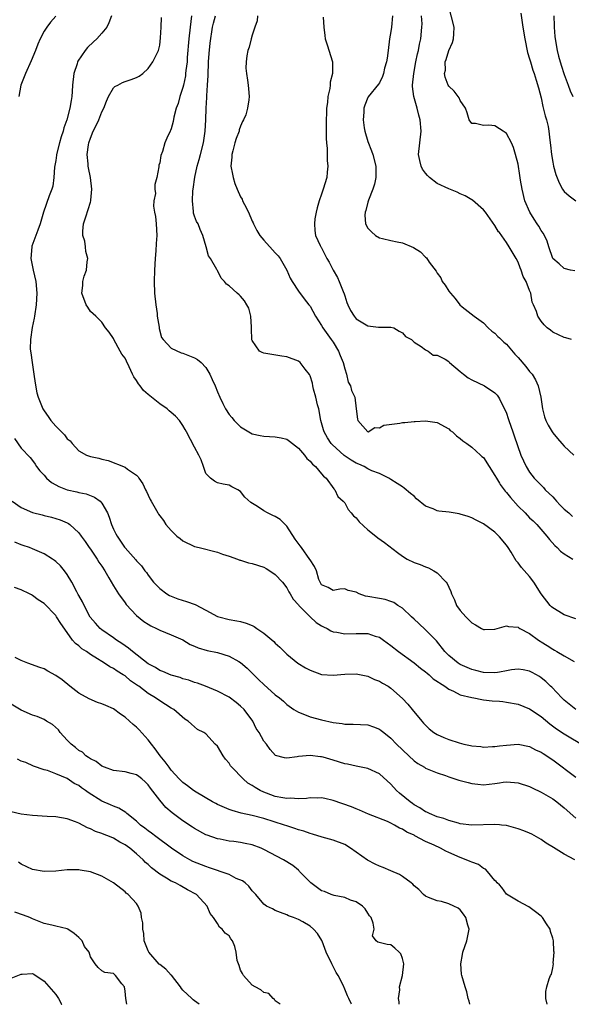
# Model space of a CAD drawing. Units: inches. Extents: x 2586000 to 2587167, y 1554000 to 1554903.
# Drawn here: x 2586513 to 2586608, y 1554000 to 1554170 of the extents above; entities that cross this region are included whole.
import ezdxf

# ---------------------------------------------------------------- set-up
doc = ezdxf.new("R2010")
doc.units = ezdxf.units.IN
doc.header["$MEASUREMENT"] = 0
doc.layers.add('LD25861554_2ft', color=104, linetype='Continuous')

msp = doc.modelspace()

# ---------------------------------------------------------------- linework, layer by layer
at = {"layer": 'LD25861554_2ft'}
for points, elevation in [([(2586608.84, 1554126.84), (2586608.06, 1554127), (2586607, 1554127.28), (2586606.09, 1554128.09), (2586604.99, 1554128.99), (2586604.32, 1554131), (2586604.01, 1554132.01), (2586603.56, 1554133), (2586603.36, 1554133.36), (2586603, 1554133.83), (2586602.58, 1554134.58), (2586602.32, 1554135), (2586601.79, 1554135.79), (2586601.02, 1554137), (2586600.15, 1554139), (2586599.69, 1554141), (2586599.42, 1554142.58), (2586599.33, 1554143.33), (2586599, 1554145.3), (2586598.57, 1554147), (2586598.22, 1554148.22), (2586597.89, 1554149), (2586597, 1554150.61), (2586596.79, 1554150.79), (2586596.44, 1554151), (2586595.76, 1554151.45), (2586595, 1554151.95), (2586593.93, 1554152.07), (2586593, 1554152.03), (2586591.64, 1554152.36), (2586591, 1554152.33), (2586590.54, 1554153), (2586590.21, 1554154.21), (2586589.88, 1554155), (2586589, 1554156.33), (2586588.82, 1554156.82), (2586588.66, 1554157), (2586587.93, 1554157.93), (2586587, 1554158.8), (2586586.89, 1554159), (2586586.37, 1554160.37), (2586586.28, 1554161), (2586586.42, 1554161.58), (2586586.4, 1554163), (2586586.58, 1554163.42), (2586587, 1554165), (2586587.64, 1554166.36), (2586587.82, 1554167), (2586587.87, 1554167.86), (2586587.96, 1554169), (2586587, 1554172.61)], 8546), ([(2586519, 1554170.9), (2586518.11, 1554169.89), (2586517.45, 1554169), (2586517, 1554168.33), (2586516.29, 1554167), (2586515.93, 1554166.07), (2586515.48, 1554165), (2586514.78, 1554163.22), (2586513.75, 1554161), (2586513.56, 1554160.44), (2586512.96, 1554159), (2586512.64, 1554157)], 8528), ([(2586528.67, 1554171), (2586528.22, 1554169.78), (2586527.83, 1554169), (2586527, 1554167.95), (2586526.13, 1554167), (2586525.55, 1554166.45), (2586524.5, 1554165.5), (2586524.11, 1554165), (2586522.85, 1554163.15), (2586522.79, 1554163), (2586522.7, 1554162.7), (2586522.11, 1554161), (2586521.9, 1554159), (2586521.86, 1554157.86), (2586521.81, 1554157), (2586521.65, 1554156.35), (2586521.47, 1554155), (2586520.91, 1554153), (2586520.4, 1554151.6), (2586520.27, 1554151), (2586519.95, 1554150.05), (2586519.66, 1554149), (2586519.15, 1554147), (2586519.14, 1554146.86), (2586519, 1554145.96), (2586518.79, 1554144.79), (2586518.67, 1554143), (2586518.48, 1554141.52), (2586518.31, 1554141), (2586517.87, 1554139.87), (2586516.87, 1554137), (2586516.3, 1554135), (2586515.89, 1554133.89), (2586515.58, 1554133), (2586514.89, 1554131.11), (2586514.87, 1554131), (2586514.71, 1554129), (2586515.08, 1554127), (2586515.59, 1554125), (2586515.76, 1554123), (2586515.61, 1554121), (2586515.33, 1554119), (2586515.29, 1554118.71), (2586514.95, 1554117.05), (2586514.62, 1554115), (2586514.6, 1554113.4), (2586514.63, 1554113), (2586514.7, 1554112.7), (2586514.9, 1554111), (2586515.21, 1554109), (2586515.42, 1554107.42), (2586515.75, 1554105.75), (2586515.95, 1554105), (2586516.78, 1554103), (2586517, 1554102.66), (2586517.7, 1554101.7), (2586518.15, 1554101), (2586519, 1554099.99), (2586520.03, 1554099), (2586520.51, 1554098.51), (2586521, 1554097.79), (2586521.48, 1554097.48), (2586521.87, 1554097), (2586523, 1554095.74), (2586524.35, 1554095), (2586524.82, 1554094.82), (2586525, 1554094.76), (2586526.46, 1554094.46), (2586527, 1554094.29), (2586528.06, 1554094.06), (2586531, 1554092.89), (2586531.44, 1554092.56), (2586533, 1554091.5), (2586533.24, 1554091.24), (2586533.39, 1554091), (2586534.05, 1554090.05), (2586534.55, 1554089), (2586534.71, 1554088.71), (2586535, 1554088.06), (2586535.34, 1554087.34), (2586535.52, 1554087), (2586536.65, 1554085), (2586536.8, 1554084.8), (2586537, 1554084.5), (2586537.66, 1554083.66), (2586538.06, 1554083), (2586539, 1554081.98), (2586539.98, 1554081), (2586540.55, 1554080.55), (2586541, 1554080.18), (2586543, 1554079.18), (2586543.8, 1554079), (2586547, 1554078.19), (2586547.84, 1554077.84), (2586549, 1554077.51), (2586550.45, 1554077), (2586550.84, 1554076.84), (2586551, 1554076.82), (2586552.37, 1554076.37), (2586553, 1554076.26), (2586555, 1554075.62), (2586555.4, 1554075.4), (2586556.07, 1554075), (2586557, 1554074.37), (2586558.22, 1554073), (2586559, 1554072.04), (2586559.36, 1554071.36), (2586559.59, 1554071), (2586560.09, 1554070.09), (2586561, 1554069.12), (2586561.08, 1554069), (2586563, 1554067.05), (2586564.06, 1554066.06), (2586565, 1554065.48), (2586565.31, 1554065.31), (2586565.96, 1554065), (2586566.6, 1554064.6), (2586567, 1554064.44), (2586567.65, 1554064.35), (2586569, 1554064.07), (2586571, 1554064.14), (2586571.89, 1554064.11), (2586573, 1554064.14), (2586574.3, 1554063.7), (2586575, 1554063.48), (2586575.72, 1554063), (2586577, 1554062.09), (2586578.34, 1554061), (2586581, 1554059.08), (2586582.14, 1554058.14), (2586583, 1554057.5), (2586583.25, 1554057.25), (2586583.61, 1554057), (2586584.32, 1554056.32), (2586586.34, 1554055), (2586587, 1554054.51), (2586587.83, 1554054.17), (2586589, 1554053.54), (2586591, 1554053.05), (2586591.35, 1554053), (2586592.71, 1554052.71), (2586593, 1554052.69), (2586594.51, 1554052.51), (2586595.76, 1554052.41), (2586596.36, 1554052.36), (2586597, 1554052.29), (2586599, 1554051.92), (2586601, 1554051.1), (2586603, 1554049.77), (2586604.52, 1554048.52), (2586605.67, 1554047.67), (2586607, 1554046.79), (2586607.55, 1554046.45), (2586609.96, 1554045)], 8530), ([(2586609, 1554051.02), (2586607, 1554052.58), (2586606.55, 1554053), (2586604.83, 1554054.83), (2586604.63, 1554055), (2586603.81, 1554055.81), (2586603, 1554056.47), (2586602.69, 1554056.69), (2586601.42, 1554057.42), (2586601, 1554057.64), (2586599.88, 1554057.88), (2586599, 1554057.97), (2586597.84, 1554057.84), (2586597, 1554057.66), (2586595.76, 1554057.47), (2586595.42, 1554057.42), (2586595, 1554057.34), (2586593, 1554057.4), (2586591.72, 1554057.72), (2586591, 1554057.91), (2586589, 1554058.76), (2586588.61, 1554059), (2586587, 1554060.31), (2586586.32, 1554061), (2586584.86, 1554062.86), (2586583, 1554064.78), (2586581.84, 1554065.84), (2586581, 1554066.64), (2586580.58, 1554067), (2586579, 1554068.53), (2586578.22, 1554069), (2586577.48, 1554069.48), (2586577, 1554069.67), (2586576.01, 1554070.01), (2586575, 1554070.17), (2586573, 1554070.55), (2586572.6, 1554070.6), (2586571.52, 1554071), (2586571, 1554071.27), (2586569.59, 1554071.59), (2586569, 1554071.87), (2586568.18, 1554071.82), (2586567, 1554071.6), (2586566.12, 1554072.12), (2586565, 1554072.54), (2586564.73, 1554073), (2586564.54, 1554073.46), (2586564.1, 1554075), (2586563.75, 1554075.75), (2586563, 1554076.86), (2586562.96, 1554076.96), (2586561.51, 1554079), (2586561.28, 1554079.28), (2586560.45, 1554080.45), (2586559, 1554082.7), (2586557.84, 1554083.84), (2586557, 1554084.39), (2586556.57, 1554084.57), (2586555.65, 1554085), (2586555, 1554085.34), (2586553.9, 1554086.1), (2586552.77, 1554086.77), (2586551.74, 1554087.74), (2586551, 1554088.7), (2586550.53, 1554089), (2586549.5, 1554089.5), (2586549, 1554089.81), (2586547.98, 1554089.98), (2586547, 1554090.22), (2586546.5, 1554090.5), (2586545.76, 1554091), (2586545, 1554091.82), (2586544.55, 1554093), (2586544.15, 1554094.15), (2586543.75, 1554095), (2586543, 1554096.37), (2586541.65, 1554099), (2586541.4, 1554099.4), (2586541, 1554100.14), (2586540.42, 1554101), (2586539.73, 1554101.73), (2586539, 1554102.39), (2586538.66, 1554102.66), (2586538.28, 1554103), (2586537, 1554103.85), (2586535, 1554105.47), (2586534.17, 1554106.17), (2586533.62, 1554107), (2586533.33, 1554107.33), (2586533, 1554107.91), (2586532.51, 1554108.51), (2586532.31, 1554109), (2586531.74, 1554110.26), (2586531.23, 1554111.23), (2586531, 1554111.74), (2586530.45, 1554112.45), (2586530.17, 1554113), (2586529.07, 1554115), (2586529, 1554115.18), (2586528.26, 1554116.26), (2586527.64, 1554117), (2586527, 1554117.98), (2586525.93, 1554119), (2586525, 1554119.81), (2586524.57, 1554120.57), (2586524.29, 1554121), (2586523.54, 1554123), (2586523.68, 1554124.32), (2586523.7, 1554125), (2586523.95, 1554125.95), (2586524.33, 1554127), (2586524.44, 1554128.44), (2586524.57, 1554129), (2586524.19, 1554130.19), (2586524.17, 1554131), (2586524.02, 1554131.98), (2586523.71, 1554133), (2586523.72, 1554133.72), (2586523.81, 1554135), (2586524.2, 1554136.2), (2586525, 1554138.76), (2586525.1, 1554139), (2586525.1, 1554139.1), (2586525.28, 1554141), (2586525, 1554143), (2586524.67, 1554144.67), (2586524.63, 1554145), (2586524.62, 1554145.38), (2586524.47, 1554147), (2586524.67, 1554148.67), (2586524.73, 1554149), (2586525, 1554149.83), (2586525.46, 1554151), (2586525.98, 1554152.02), (2586526.44, 1554153), (2586527, 1554154.37), (2586527.32, 1554155), (2586527.77, 1554156.23), (2586528.12, 1554157), (2586529, 1554158.51), (2586529.24, 1554158.76), (2586529.73, 1554159), (2586530.55, 1554159.45), (2586531, 1554159.6), (2586532.04, 1554159.96), (2586533, 1554160.33), (2586533.44, 1554160.56), (2586534.08, 1554161), (2586535, 1554161.85), (2586535.83, 1554163), (2586536.8, 1554165), (2586537, 1554165.9), (2586537.16, 1554167.16), (2586537.25, 1554169), (2586537.29, 1554170.71)], 8532), ([(2586542.51, 1554171), (2586542.27, 1554169), (2586542.05, 1554167), (2586541.76, 1554163.76), (2586541.72, 1554163), (2586541.51, 1554161.51), (2586541.48, 1554161), (2586541.43, 1554160.57), (2586541.1, 1554159), (2586541, 1554158.59), (2586540.46, 1554157), (2586540.17, 1554155.83), (2586539.85, 1554155), (2586539.44, 1554153.44), (2586539.32, 1554152.68), (2586539, 1554151.45), (2586538.86, 1554151.13), (2586538.78, 1554151), (2586538.2, 1554149.8), (2586537.89, 1554149), (2586537.49, 1554147.49), (2586537.2, 1554146.8), (2586537, 1554145.54), (2586536.87, 1554145.13), (2586536.85, 1554144.85), (2586536.47, 1554143), (2586536.17, 1554141.83), (2586536.17, 1554141), (2586536.24, 1554140.24), (2586536, 1554139), (2586535.95, 1554138.05), (2586536.11, 1554137), (2586536.24, 1554136.24), (2586536.37, 1554135), (2586536.49, 1554133), (2586536.38, 1554131.62), (2586536.32, 1554130.32), (2586536.2, 1554129), (2586536.1, 1554127), (2586536.04, 1554125), (2586536.12, 1554123), (2586536.32, 1554121), (2586536.54, 1554119.46), (2586536.58, 1554119), (2586536.89, 1554117.11), (2586536.9, 1554116.9), (2586537.33, 1554115.33), (2586537.57, 1554115), (2586539, 1554113.5), (2586540.7, 1554112.7), (2586541, 1554112.63), (2586542.15, 1554112.15), (2586543, 1554111.83), (2586543.55, 1554111.55), (2586544.19, 1554111), (2586545, 1554110.12), (2586545.68, 1554109), (2586546.08, 1554108.08), (2586546.58, 1554107), (2586547, 1554105.94), (2586547.42, 1554105), (2586547.94, 1554103.94), (2586548.39, 1554103), (2586549, 1554102.01), (2586549.48, 1554101.48), (2586549.85, 1554101), (2586551, 1554099.87), (2586551.55, 1554099.55), (2586552.41, 1554099), (2586553, 1554098.69), (2586554.39, 1554098.39), (2586555, 1554098.28), (2586557, 1554098.16), (2586558.01, 1554098.01), (2586559, 1554097.74), (2586559.43, 1554097.43), (2586559.95, 1554097), (2586561, 1554096.2), (2586562.02, 1554095), (2586562.43, 1554094.43), (2586563, 1554093.97), (2586563.41, 1554093.41), (2586563.93, 1554093), (2586565, 1554091.76), (2586565.33, 1554091.33), (2586565.77, 1554091), (2586567.14, 1554089.14), (2586567.3, 1554089), (2586567.82, 1554087.82), (2586568.76, 1554087), (2586569, 1554086.72), (2586569.59, 1554085.59), (2586570.15, 1554085), (2586570.51, 1554084.51), (2586571, 1554084.17), (2586571.48, 1554083.48), (2586573, 1554082.07), (2586574.38, 1554081), (2586574.71, 1554080.71), (2586575.88, 1554079.88), (2586578.13, 1554078.13), (2586579, 1554077.5), (2586579.82, 1554077), (2586581, 1554076.42), (2586582.08, 1554076.08), (2586583, 1554075.65), (2586583.51, 1554075.51), (2586584.42, 1554075), (2586585, 1554074.62), (2586586.58, 1554073), (2586586.76, 1554072.76), (2586587, 1554072.16), (2586587.39, 1554071.39), (2586587.47, 1554071), (2586587.98, 1554069.98), (2586588.36, 1554069), (2586589, 1554068.14), (2586589.97, 1554067), (2586590.5, 1554066.5), (2586591, 1554065.97), (2586591.66, 1554065.66), (2586592.68, 1554065), (2586593, 1554064.82), (2586593.19, 1554064.81), (2586595, 1554064.86), (2586595.76, 1554065.09), (2586597, 1554065.47), (2586597.36, 1554065.36), (2586599, 1554065.24), (2586599.13, 1554065.13), (2586599.33, 1554065), (2586601, 1554064.13), (2586602.51, 1554063), (2586602.8, 1554062.8), (2586603, 1554062.7), (2586604.05, 1554062.05), (2586605, 1554061.4), (2586605.28, 1554061.28), (2586605.71, 1554061), (2586607, 1554060.25), (2586608.68, 1554059.32)], 8534), ([(2586609, 1554066.7), (2586607, 1554067.37), (2586606.05, 1554067.95), (2586605, 1554068.56), (2586604.76, 1554068.76), (2586604.55, 1554069), (2586603.02, 1554071), (2586601.73, 1554073), (2586601, 1554074), (2586599.58, 1554075.58), (2586599, 1554076.37), (2586598.7, 1554076.7), (2586597.81, 1554078.19), (2586597.3, 1554079), (2586597, 1554079.41), (2586595.76, 1554080.88), (2586595.66, 1554081), (2586595, 1554081.66), (2586593, 1554083.13), (2586591.77, 1554083.77), (2586591, 1554084.16), (2586590.38, 1554084.38), (2586589, 1554084.79), (2586588.82, 1554084.82), (2586587.1, 1554085.1), (2586585.31, 1554085.31), (2586585, 1554085.37), (2586584.29, 1554085.71), (2586583, 1554086.19), (2586581.44, 1554087.44), (2586581, 1554087.87), (2586580.37, 1554088.37), (2586579.28, 1554089.28), (2586579, 1554089.49), (2586578.06, 1554090.06), (2586577, 1554090.75), (2586576.65, 1554091), (2586575, 1554091.79), (2586573.71, 1554092.29), (2586573, 1554092.64), (2586572.36, 1554093), (2586571.43, 1554093.43), (2586571, 1554093.58), (2586570.1, 1554094.1), (2586568.92, 1554094.92), (2586566.83, 1554096.83), (2586566.68, 1554097), (2586566, 1554098), (2586565.46, 1554099), (2586565.34, 1554099.34), (2586564.88, 1554101), (2586564.5, 1554103), (2586564.31, 1554103.69), (2586564.02, 1554105), (2586563.6, 1554106.4), (2586563.47, 1554107), (2586563.41, 1554107.41), (2586563, 1554108.71), (2586562.91, 1554108.91), (2586562.14, 1554109.86), (2586561.27, 1554111), (2586561, 1554111.23), (2586559, 1554111.97), (2586558.13, 1554112.13), (2586555, 1554112.63), (2586554.73, 1554112.73), (2586554.25, 1554113), (2586553, 1554114.82), (2586552.95, 1554114.95), (2586552.9, 1554116.9), (2586552.87, 1554117.13), (2586552.75, 1554119), (2586552.39, 1554120.39), (2586552.06, 1554121), (2586551.67, 1554121.67), (2586551, 1554122.5), (2586550.73, 1554122.73), (2586550.38, 1554123), (2586549, 1554124.28), (2586548.55, 1554124.55), (2586548.18, 1554125), (2586547.61, 1554125.61), (2586547, 1554126.9), (2586546.95, 1554126.96), (2586546.88, 1554127.12), (2586545.77, 1554129), (2586545.44, 1554129.44), (2586545.06, 1554131), (2586544.47, 1554133), (2586544.01, 1554134.01), (2586543.63, 1554135), (2586543.38, 1554135.38), (2586543, 1554136.33), (2586542.83, 1554136.83), (2586542.82, 1554137), (2586542.85, 1554137.15), (2586542.66, 1554139), (2586542.73, 1554140.73), (2586542.79, 1554141), (2586543.05, 1554143.05), (2586543.49, 1554145), (2586543.85, 1554146.15), (2586544.05, 1554147), (2586544.55, 1554149), (2586544.85, 1554151), (2586544.96, 1554153), (2586545.02, 1554155), (2586545.13, 1554156.87), (2586545.13, 1554157.13), (2586545.27, 1554159), (2586545.37, 1554160.63), (2586545.45, 1554163), (2586545.54, 1554164.46), (2586545.73, 1554166.27), (2586546.15, 1554169), (2586546.29, 1554169.71), (2586546.63, 1554171)], 8536), ([(2586553.9, 1554171), (2586553.87, 1554170.13), (2586553.45, 1554169), (2586553, 1554167.65), (2586552.81, 1554167), (2586552.47, 1554165.53), (2586552.27, 1554165), (2586552.06, 1554164.06), (2586551.93, 1554163), (2586551.91, 1554161.91), (2586551.99, 1554161), (2586552.17, 1554159.83), (2586552.28, 1554159), (2586552.35, 1554158.35), (2586552.45, 1554157), (2586552.41, 1554156.42), (2586552.21, 1554155), (2586551.88, 1554153.88), (2586551.52, 1554153), (2586551.3, 1554152.7), (2586551, 1554151.91), (2586550.77, 1554151.23), (2586550.72, 1554151), (2586550.25, 1554149.75), (2586550.02, 1554149), (2586549.64, 1554147.64), (2586549.48, 1554147), (2586549.48, 1554146.52), (2586549.32, 1554145), (2586549.6, 1554143.6), (2586549.69, 1554143), (2586550.02, 1554141.98), (2586550.39, 1554141), (2586551, 1554139.66), (2586551.24, 1554139.24), (2586551.33, 1554139), (2586551.64, 1554138.36), (2586552.34, 1554137), (2586553, 1554135.47), (2586553.16, 1554135.16), (2586553.21, 1554135), (2586553.82, 1554133.82), (2586554.3, 1554133), (2586555, 1554132.19), (2586556.51, 1554130.51), (2586557, 1554130.01), (2586557.47, 1554129.47), (2586557.82, 1554129), (2586558.97, 1554127), (2586559.59, 1554125.59), (2586559.94, 1554125), (2586561, 1554123.36), (2586562, 1554122), (2586562.8, 1554121), (2586563, 1554120.73), (2586563.96, 1554119), (2586565, 1554117.41), (2586565.24, 1554117), (2586566.67, 1554115), (2586567, 1554114.51), (2586567.91, 1554113), (2586568.21, 1554112.21), (2586568.72, 1554111), (2586569, 1554109.92), (2586569.31, 1554109), (2586569.63, 1554107.63), (2586570, 1554107), (2586570.19, 1554106.19), (2586570.73, 1554105), (2586571, 1554103), (2586571.2, 1554101.2), (2586571.3, 1554101), (2586572.98, 1554099), (2586573, 1554098.99), (2586573.05, 1554099), (2586574.23, 1554099.77), (2586575, 1554099.73), (2586575.8, 1554100.2), (2586578.54, 1554100.54), (2586579, 1554100.61), (2586579.39, 1554100.61), (2586581, 1554100.78), (2586581.22, 1554100.78), (2586583, 1554100.94), (2586585, 1554100.66), (2586587, 1554099.52), (2586587.28, 1554099.28), (2586587.64, 1554099), (2586588.33, 1554098.33), (2586589, 1554097.89), (2586589.46, 1554097.46), (2586590.16, 1554097), (2586591, 1554096.36), (2586592.51, 1554095), (2586592.75, 1554094.75), (2586593, 1554094.56), (2586593.99, 1554093), (2586595, 1554091.49), (2586595.25, 1554091), (2586595.76, 1554090.16), (2586595.91, 1554089.91), (2586596.77, 1554088.77), (2586597, 1554088.54), (2586597.67, 1554087.67), (2586599, 1554086.17), (2586600.2, 1554085), (2586601, 1554084.17), (2586601.61, 1554083.61), (2586602.23, 1554083), (2586603.96, 1554081), (2586604.42, 1554080.42), (2586605.35, 1554079.35), (2586605.76, 1554079), (2586606.37, 1554078.37), (2586607, 1554077.9), (2586608.49, 1554077)], 8538), ([(2586565.28, 1554170.72), (2586565.37, 1554169), (2586565.59, 1554167.59), (2586565.65, 1554167), (2586565.95, 1554165.95), (2586566.88, 1554163), (2586566.9, 1554161), (2586566.51, 1554159.49), (2586566.47, 1554159), (2586566.41, 1554158.41), (2586566.1, 1554157), (2586566, 1554156), (2586565.88, 1554155), (2586565.85, 1554154.15), (2586565.77, 1554153), (2586565.81, 1554152.19), (2586565.78, 1554151), (2586565.78, 1554149.78), (2586565.85, 1554149), (2586565.98, 1554148.02), (2586565.99, 1554147), (2586565.97, 1554145.97), (2586566.1, 1554145), (2586565.96, 1554143.96), (2586565.92, 1554143), (2586565.3, 1554141), (2586565.2, 1554140.8), (2586565, 1554140.12), (2586564.57, 1554139), (2586564.23, 1554137.77), (2586564.06, 1554137), (2586563.85, 1554135.84), (2586563.77, 1554135), (2586563.82, 1554133.82), (2586563.95, 1554133), (2586564.76, 1554131.24), (2586564.88, 1554131), (2586564.94, 1554130.94), (2586565.93, 1554129), (2586566.34, 1554128.34), (2586566.98, 1554127), (2586567.73, 1554125.73), (2586568.05, 1554125), (2586568.73, 1554123.27), (2586568.9, 1554122.9), (2586569, 1554122.54), (2586569.39, 1554121.39), (2586569.55, 1554121), (2586570.03, 1554120.03), (2586570.65, 1554119), (2586571, 1554118.55), (2586573, 1554117.33), (2586574.88, 1554117.12), (2586576.88, 1554117.12), (2586577, 1554117.15), (2586577.52, 1554117), (2586578.41, 1554116.41), (2586579, 1554116.17), (2586579.52, 1554115.52), (2586580.54, 1554115), (2586581, 1554114.54), (2586582.22, 1554113.78), (2586583, 1554113.18), (2586583.42, 1554113), (2586584.3, 1554112.3), (2586585, 1554112.3), (2586586.41, 1554111.59), (2586587, 1554111.18), (2586587.07, 1554111.07), (2586587.15, 1554111), (2586589, 1554109.47), (2586589.53, 1554109), (2586590.36, 1554108.36), (2586591, 1554108.01), (2586593.17, 1554107), (2586595, 1554105.77), (2586595.37, 1554105.37), (2586595.61, 1554105), (2586595.76, 1554104.71), (2586596.26, 1554103.74), (2586596.67, 1554103), (2586597, 1554102.27), (2586597.31, 1554101.31), (2586597.4, 1554101), (2586598.07, 1554099), (2586598.32, 1554098.32), (2586599.5, 1554095), (2586600.4, 1554093), (2586601, 1554092.02), (2586601.77, 1554091), (2586603.38, 1554089.38), (2586603.69, 1554089), (2586605, 1554087.77), (2586605.37, 1554087.37), (2586605.66, 1554087), (2586606.31, 1554086.31), (2586607, 1554085.66), (2586607.76, 1554085), (2586608.4, 1554084.4)], 8540), ([(2586577.29, 1554171), (2586577.09, 1554169), (2586577, 1554168.29), (2586576.78, 1554167), (2586576.51, 1554165), (2586576.35, 1554163.65), (2586576.23, 1554163), (2586575.91, 1554161.91), (2586575.7, 1554161), (2586575.52, 1554160.48), (2586575, 1554159.37), (2586574.87, 1554159.13), (2586573.06, 1554156.94), (2586573, 1554156.85), (2586572.46, 1554155.54), (2586572.31, 1554155), (2586572.32, 1554154.32), (2586572.19, 1554153), (2586572.39, 1554151.61), (2586572.49, 1554151), (2586573, 1554149.22), (2586573.65, 1554147.65), (2586573.9, 1554147), (2586574.39, 1554145), (2586574.37, 1554144.37), (2586574.37, 1554143), (2586574.15, 1554141.85), (2586573.87, 1554141), (2586573.12, 1554139.12), (2586573.09, 1554138.91), (2586573, 1554138.73), (2586572.67, 1554137.33), (2586572.52, 1554137), (2586572.5, 1554136.5), (2586572.61, 1554135), (2586573, 1554134.27), (2586573.64, 1554133.64), (2586574.31, 1554133), (2586575, 1554132.56), (2586575.54, 1554132.46), (2586577, 1554132.11), (2586578.09, 1554131.91), (2586579, 1554131.71), (2586580.88, 1554130.88), (2586582.14, 1554130.14), (2586583, 1554129.24), (2586583.14, 1554129.14), (2586583.64, 1554128.36), (2586584.81, 1554126.81), (2586585, 1554126.48), (2586585.63, 1554125.63), (2586585.89, 1554125), (2586586.37, 1554124.37), (2586587, 1554123.38), (2586587.29, 1554123), (2586588.09, 1554122.09), (2586588.94, 1554121), (2586589.34, 1554120.66), (2586591.41, 1554119), (2586593, 1554117.85), (2586593.85, 1554117), (2586594.44, 1554116.44), (2586595, 1554116.08), (2586595.5, 1554115.5), (2586595.76, 1554115.29), (2586596.1, 1554115), (2586596.54, 1554114.54), (2586597, 1554114.18), (2586598.45, 1554112.45), (2586599, 1554111.85), (2586600.32, 1554110.32), (2586601, 1554109.47), (2586601.42, 1554109), (2586602.04, 1554108.04), (2586602.49, 1554107), (2586602.94, 1554105), (2586603.23, 1554103), (2586603.59, 1554101.59), (2586603.79, 1554101), (2586604.2, 1554100.2), (2586604.88, 1554099), (2586605, 1554098.82), (2586605.84, 1554097.84), (2586606.6, 1554097), (2586607, 1554096.53), (2586608.67, 1554095)], 8542), ([(2586608.26, 1554115), (2586607.27, 1554115.27), (2586607, 1554115.36), (2586605, 1554116.26), (2586604.6, 1554116.6), (2586604.06, 1554117), (2586603.53, 1554117.53), (2586603, 1554118.18), (2586602.42, 1554119), (2586602.17, 1554119.83), (2586601.69, 1554121), (2586601.46, 1554121.46), (2586601.19, 1554123), (2586601, 1554123.44), (2586600.39, 1554125), (2586599.91, 1554125.91), (2586599.53, 1554127), (2586599.37, 1554127.37), (2586599, 1554128.36), (2586598.67, 1554129), (2586597.48, 1554131), (2586597, 1554131.75), (2586595.76, 1554133.48), (2586595.64, 1554133.64), (2586595, 1554134.72), (2586593.36, 1554137), (2586593, 1554137.4), (2586591.12, 1554139.12), (2586591, 1554139.17), (2586589.87, 1554139.87), (2586589, 1554140.21), (2586588.46, 1554140.46), (2586587, 1554141.03), (2586585, 1554142), (2586583.7, 1554143), (2586583.34, 1554143.34), (2586583, 1554143.75), (2586582.46, 1554144.46), (2586582.22, 1554145), (2586582.03, 1554145.97), (2586581.78, 1554147), (2586581.98, 1554149), (2586582.22, 1554151), (2586582.07, 1554153), (2586581.81, 1554153.81), (2586581.54, 1554155), (2586580.94, 1554157), (2586580.74, 1554158.74), (2586580.75, 1554159), (2586580.97, 1554161), (2586581.34, 1554163), (2586581.59, 1554164.41), (2586581.75, 1554165), (2586581.92, 1554166.08), (2586582.16, 1554167), (2586582.37, 1554169), (2586582.38, 1554169.62), (2586582.3, 1554171)], 8544), ([(2586599.46, 1554171.46), (2586599.81, 1554169), (2586600.15, 1554167), (2586600.65, 1554164.65), (2586601, 1554163.56), (2586601.13, 1554163), (2586601.55, 1554161.55), (2586601.76, 1554161), (2586602.15, 1554159.85), (2586602.55, 1554158.55), (2586603, 1554156.79), (2586603.31, 1554155.31), (2586603.7, 1554153.7), (2586603.91, 1554153), (2586604.18, 1554151.82), (2586604.33, 1554151), (2586604.52, 1554149.48), (2586604.6, 1554148.6), (2586604.79, 1554147), (2586605, 1554145.66), (2586605.15, 1554145), (2586605.55, 1554143.55), (2586606.09, 1554142.09), (2586606.68, 1554141), (2586606.81, 1554140.81), (2586607, 1554140.59), (2586607.87, 1554139.87), (2586609, 1554139)], 8548), ([(2586605.19, 1554171), (2586605.25, 1554169.25), (2586605.24, 1554169), (2586605.39, 1554167.39), (2586605.41, 1554167), (2586605.76, 1554165), (2586606.01, 1554164.01), (2586606.46, 1554162.46), (2586607, 1554160.82), (2586607.68, 1554159), (2586608.02, 1554158.02), (2586608.48, 1554157)], 8550), ([(2586511.86, 1554097.86), (2586513, 1554096.21), (2586514.56, 1554094.56), (2586515, 1554094.05), (2586515.43, 1554093.43), (2586515.69, 1554093), (2586516.27, 1554092.27), (2586517, 1554091.53), (2586517.43, 1554091), (2586518.26, 1554090.26), (2586519, 1554089.88), (2586519.57, 1554089.57), (2586520.99, 1554088.99), (2586522.63, 1554088.63), (2586523, 1554088.53), (2586524.29, 1554088.29), (2586525.72, 1554087.72), (2586526.69, 1554087), (2586527, 1554086.66), (2586527.96, 1554085), (2586528.27, 1554084.27), (2586528.67, 1554083), (2586529, 1554082.21), (2586529.39, 1554081.39), (2586529.62, 1554081), (2586530.93, 1554079.07), (2586531, 1554078.97), (2586532.89, 1554076.89), (2586533, 1554076.71), (2586533.84, 1554075.84), (2586534.41, 1554075), (2586534.69, 1554074.69), (2586535, 1554074.21), (2586535.92, 1554073), (2586537, 1554071.92), (2586538.2, 1554071), (2586538.71, 1554070.71), (2586539, 1554070.57), (2586540.14, 1554070.14), (2586541.66, 1554069.66), (2586543.14, 1554069.14), (2586545, 1554068.18), (2586547, 1554067.07), (2586547.23, 1554067), (2586549, 1554066.56), (2586550.35, 1554066.35), (2586551, 1554066.21), (2586551.95, 1554065.95), (2586553, 1554065.51), (2586553.34, 1554065.34), (2586553.82, 1554065), (2586555, 1554064.21), (2586556.76, 1554062.76), (2586557, 1554062.48), (2586557.79, 1554061.79), (2586558.55, 1554061), (2586559, 1554060.59), (2586560.9, 1554059), (2586562.22, 1554058.22), (2586563, 1554057.79), (2586565, 1554057.07), (2586567, 1554056.92), (2586569, 1554057.13), (2586571, 1554057.16), (2586573, 1554056.73), (2586574.18, 1554056.18), (2586575, 1554055.88), (2586575.55, 1554055.55), (2586576.52, 1554055), (2586577, 1554054.71), (2586579, 1554052.91), (2586579.91, 1554051.91), (2586580.7, 1554051), (2586582.33, 1554049), (2586582.64, 1554048.64), (2586583, 1554048.27), (2586583.64, 1554047.64), (2586584.45, 1554047), (2586585, 1554046.66), (2586586.13, 1554046.13), (2586587, 1554045.81), (2586588.8, 1554045.2), (2586589.62, 1554045), (2586590.76, 1554044.76), (2586591, 1554044.68), (2586592.57, 1554044.57), (2586593, 1554044.49), (2586594.58, 1554044.58), (2586595, 1554044.58), (2586595.76, 1554044.68), (2586597, 1554044.85), (2586599, 1554044.99), (2586601, 1554044.6), (2586602.04, 1554044.04), (2586603, 1554043.61), (2586603.36, 1554043.36), (2586605, 1554042.28), (2586609, 1554039.26)], 8528), ([(2586511.44, 1554087), (2586513, 1554085.92), (2586515, 1554085.06), (2586516.65, 1554084.65), (2586517, 1554084.55), (2586518.27, 1554084.27), (2586519.8, 1554083.8), (2586521, 1554083.28), (2586521.19, 1554083.19), (2586521.42, 1554083), (2586523, 1554081.57), (2586523.39, 1554081), (2586524.08, 1554080.08), (2586524.8, 1554079), (2586525, 1554078.75), (2586526.19, 1554077), (2586526.49, 1554076.49), (2586527, 1554075.78), (2586527.5, 1554075), (2586528.21, 1554073.79), (2586529, 1554072.37), (2586529.87, 1554071), (2586531, 1554069.42), (2586531.18, 1554069.18), (2586533, 1554067.23), (2586534.24, 1554066.24), (2586535, 1554065.73), (2586535.46, 1554065.46), (2586536.43, 1554065), (2586537, 1554064.69), (2586539, 1554063.89), (2586541, 1554063.02), (2586542.26, 1554062.26), (2586543, 1554061.97), (2586543.64, 1554061.64), (2586545.2, 1554061.2), (2586547, 1554060.83), (2586549, 1554060.23), (2586550.71, 1554059.29), (2586551, 1554059.14), (2586552.15, 1554058.15), (2586553.28, 1554057), (2586554.15, 1554056.15), (2586555, 1554055.29), (2586557, 1554053.55), (2586557.71, 1554053), (2586558.42, 1554052.42), (2586559, 1554051.86), (2586560.22, 1554051), (2586561, 1554050.52), (2586561.77, 1554050.23), (2586563, 1554049.72), (2586565, 1554049.2), (2586567, 1554048.76), (2586568.56, 1554048.56), (2586569, 1554048.44), (2586570.44, 1554048.44), (2586573, 1554048.32), (2586573.98, 1554047.98), (2586575, 1554047.59), (2586575.34, 1554047.34), (2586575.75, 1554047), (2586577, 1554046.02), (2586577.99, 1554045), (2586580.11, 1554043), (2586581, 1554042.13), (2586581.68, 1554041.68), (2586582.8, 1554041), (2586583, 1554040.86), (2586585, 1554040.04), (2586586.42, 1554039.58), (2586587, 1554039.37), (2586588.78, 1554038.78), (2586589, 1554038.74), (2586590.35, 1554038.35), (2586591, 1554038.21), (2586592.06, 1554038.06), (2586593, 1554037.97), (2586595, 1554038.17), (2586595.76, 1554038.29), (2586596.4, 1554038.4), (2586597, 1554038.48), (2586598.39, 1554038.39), (2586599, 1554038.32), (2586601, 1554037.65), (2586601.43, 1554037.43), (2586603, 1554036.72), (2586605, 1554035.53), (2586605.73, 1554035), (2586607, 1554033.99), (2586609, 1554032.22)], 8526), ([(2586608.85, 1554025), (2586607, 1554025.96), (2586605.11, 1554027.11), (2586603.89, 1554027.89), (2586603, 1554028.51), (2586601.41, 1554029.41), (2586601, 1554029.6), (2586600, 1554030), (2586599, 1554030.35), (2586597, 1554030.9), (2586596.12, 1554031), (2586595.76, 1554031.04), (2586595, 1554031.12), (2586591, 1554030.98), (2586589, 1554031.24), (2586588.69, 1554031.31), (2586587, 1554031.79), (2586586.15, 1554032.15), (2586585, 1554032.44), (2586583.69, 1554033), (2586583.22, 1554033.22), (2586583, 1554033.3), (2586581.98, 1554033.98), (2586581, 1554034.53), (2586580.72, 1554034.72), (2586580.33, 1554035), (2586578.5, 1554036.5), (2586577.94, 1554037), (2586577, 1554038.05), (2586575, 1554039.87), (2586573, 1554040.78), (2586571, 1554041.17), (2586569.51, 1554041.51), (2586569, 1554041.6), (2586567, 1554042.21), (2586565.27, 1554042.73), (2586565, 1554042.8), (2586564.8, 1554042.8), (2586563, 1554043.03), (2586561, 1554042.86), (2586560.79, 1554042.79), (2586559, 1554042.58), (2586558.61, 1554042.61), (2586557.01, 1554043.01), (2586556.08, 1554044.08), (2586555.47, 1554045), (2586555, 1554045.54), (2586554.23, 1554047), (2586553.69, 1554047.69), (2586553.08, 1554049), (2586551.59, 1554051), (2586551, 1554051.57), (2586550.22, 1554052.22), (2586549, 1554053.14), (2586547, 1554054.18), (2586544.91, 1554055), (2586543.53, 1554055.53), (2586543, 1554055.67), (2586542.04, 1554056.04), (2586541, 1554056.32), (2586540.51, 1554056.51), (2586539, 1554056.93), (2586537.56, 1554057.56), (2586537, 1554057.76), (2586536.24, 1554058.24), (2586535, 1554058.9), (2586532.29, 1554061), (2586531.61, 1554061.61), (2586531, 1554062.02), (2586530.43, 1554062.43), (2586529.54, 1554063), (2586529, 1554063.39), (2586527, 1554064.76), (2586526.71, 1554065), (2586525.9, 1554065.9), (2586524.99, 1554066.99), (2586523.9, 1554069), (2586523.64, 1554069.64), (2586523, 1554070.72), (2586522.91, 1554070.91), (2586522.64, 1554071.36), (2586521.82, 1554073), (2586521, 1554074.35), (2586520.53, 1554075), (2586519.83, 1554075.83), (2586519, 1554076.61), (2586518.78, 1554076.78), (2586518.46, 1554077), (2586517, 1554077.92), (2586515, 1554078.81), (2586514.48, 1554079), (2586513.36, 1554079.36), (2586513, 1554079.48), (2586511.94, 1554079.94)], 8524), ([(2586604.04, 1554000), (2586604.04, 1554000.04), (2586603.81, 1554001), (2586603.8, 1554002.2), (2586603.97, 1554003), (2586604.38, 1554004.38), (2586604.63, 1554005), (2586604.77, 1554005.23), (2586605, 1554006.33), (2586605.13, 1554007), (2586605.1, 1554007.1), (2586605.22, 1554009), (2586605.2, 1554009.2), (2586605.11, 1554011), (2586605, 1554011.43), (2586604.62, 1554012.62), (2586604.55, 1554013), (2586603.91, 1554013.91), (2586603.23, 1554015), (2586603, 1554015.24), (2586602.01, 1554016.01), (2586600.86, 1554016.86), (2586599, 1554017.82), (2586597, 1554019.04), (2586596.22, 1554020.22), (2586595.76, 1554020.66), (2586595.4, 1554021), (2586595.23, 1554021.23), (2586595, 1554021.41), (2586593.71, 1554023), (2586593.37, 1554023.37), (2586593, 1554023.51), (2586592.17, 1554024.17), (2586591, 1554024.56), (2586590.71, 1554024.71), (2586590.04, 1554025), (2586589, 1554025.38), (2586587, 1554026.28), (2586586.49, 1554026.49), (2586585.56, 1554027), (2586584.49, 1554027.51), (2586583, 1554028.18), (2586581.16, 1554029.16), (2586581, 1554029.26), (2586579.77, 1554029.77), (2586579, 1554030.32), (2586578.48, 1554030.48), (2586577.62, 1554031), (2586577, 1554031.32), (2586576.41, 1554031.6), (2586573.11, 1554032.89), (2586571.59, 1554033.59), (2586571, 1554033.79), (2586570.17, 1554034.17), (2586567, 1554035.25), (2586565.58, 1554035.58), (2586565, 1554035.69), (2586564.34, 1554035.66), (2586563, 1554035.72), (2586562.4, 1554035.6), (2586561, 1554035.56), (2586559.64, 1554035.64), (2586559, 1554035.6), (2586558.3, 1554035.71), (2586557, 1554035.97), (2586555.49, 1554036.51), (2586555, 1554036.68), (2586554.35, 1554037), (2586553.49, 1554037.49), (2586553, 1554037.83), (2586552.26, 1554038.26), (2586551.42, 1554039), (2586549.47, 1554041), (2586549.26, 1554041.26), (2586549, 1554041.7), (2586548.39, 1554042.39), (2586547.99, 1554043), (2586547, 1554044.63), (2586546.62, 1554045), (2586545, 1554046.77), (2586544.64, 1554047), (2586543.55, 1554047.55), (2586542.47, 1554048.47), (2586541.93, 1554049), (2586541.34, 1554049.34), (2586539.44, 1554051), (2586539, 1554051.24), (2586537, 1554052.47), (2586536.27, 1554053), (2586535, 1554053.75), (2586533.39, 1554055), (2586533.15, 1554055.15), (2586533, 1554055.27), (2586531.96, 1554055.96), (2586531, 1554056.8), (2586530.7, 1554057), (2586529.61, 1554057.61), (2586529, 1554058.06), (2586528.37, 1554058.37), (2586527.47, 1554059), (2586527, 1554059.27), (2586526.24, 1554059.76), (2586525, 1554060.52), (2586524.31, 1554061), (2586523.51, 1554061.51), (2586523, 1554061.99), (2586522.41, 1554062.41), (2586521.93, 1554063), (2586521, 1554064.31), (2586519.87, 1554065.87), (2586519.16, 1554067), (2586519, 1554067.24), (2586517, 1554069.31), (2586515.97, 1554069.97), (2586515, 1554070.73), (2586514.81, 1554070.81), (2586514.49, 1554071), (2586513, 1554071.68), (2586511.89, 1554072.11)], 8522), ([(2586590.66, 1554000), (2586590.55, 1554000.55), (2586590.34, 1554001), (2586590.14, 1554002.14), (2586589.82, 1554003), (2586589.25, 1554005), (2586589.21, 1554005.21), (2586589.07, 1554007), (2586589.39, 1554008.61), (2586589.44, 1554009), (2586590.14, 1554011), (2586590.43, 1554012.43), (2586590.52, 1554013), (2586590.32, 1554013.68), (2586589.98, 1554015), (2586589.57, 1554015.57), (2586589, 1554016.33), (2586588.64, 1554016.64), (2586587.89, 1554017), (2586587, 1554017.38), (2586585.77, 1554017.77), (2586585, 1554017.9), (2586583.5, 1554018.5), (2586583, 1554018.73), (2586582.65, 1554019), (2586581.85, 1554019.85), (2586581, 1554020.52), (2586580.78, 1554020.78), (2586580.51, 1554021), (2586579, 1554022.11), (2586578.48, 1554022.48), (2586577, 1554023.07), (2586575.67, 1554023.67), (2586575, 1554023.91), (2586574.26, 1554024.26), (2586572.95, 1554024.95), (2586571, 1554026.34), (2586570.03, 1554027), (2586569, 1554027.65), (2586567, 1554028.38), (2586565.11, 1554028.89), (2586563.44, 1554029.44), (2586563, 1554029.53), (2586561.93, 1554029.93), (2586561, 1554030.17), (2586560.39, 1554030.39), (2586559, 1554030.85), (2586558.59, 1554031), (2586555, 1554032.14), (2586553, 1554032.67), (2586551.07, 1554033.07), (2586549.52, 1554033.52), (2586549, 1554033.72), (2586547, 1554034.56), (2586546.71, 1554034.71), (2586546.15, 1554035), (2586543.3, 1554036.7), (2586542.84, 1554037), (2586541.81, 1554037.81), (2586541, 1554038.35), (2586540.35, 1554039), (2586539, 1554040.48), (2586538.61, 1554041), (2586537.95, 1554041.95), (2586537.07, 1554043), (2586536.2, 1554044.2), (2586535.55, 1554045), (2586535, 1554045.74), (2586533.46, 1554047.46), (2586533, 1554047.91), (2586532.39, 1554048.39), (2586531.79, 1554049), (2586531, 1554049.67), (2586530.19, 1554050.19), (2586529, 1554051.1), (2586527.68, 1554051.68), (2586527, 1554052), (2586526.23, 1554052.23), (2586524.81, 1554052.81), (2586523, 1554053.83), (2586521.46, 1554055), (2586520.1, 1554056.1), (2586519, 1554056.86), (2586517.65, 1554057.65), (2586517, 1554058), (2586516.27, 1554058.27), (2586514.17, 1554059), (2586513, 1554059.48), (2586511.99, 1554060.01)], 8520), ([(2586578.43, 1554000), (2586578.4, 1554000.4), (2586578.33, 1554001), (2586578.52, 1554002.52), (2586578.51, 1554003), (2586579, 1554005), (2586579.22, 1554007), (2586579, 1554007.91), (2586578.72, 1554008.72), (2586578.4, 1554009), (2586577.7, 1554009.7), (2586577, 1554010.31), (2586576.36, 1554010.36), (2586574.74, 1554010.74), (2586574.44, 1554011), (2586573.84, 1554011.84), (2586574.11, 1554013), (2586573.94, 1554014.06), (2586573.58, 1554015), (2586573.32, 1554015.32), (2586573, 1554015.77), (2586572.54, 1554016.54), (2586572.1, 1554017), (2586571, 1554017.7), (2586569.99, 1554018.01), (2586569, 1554018.46), (2586567.19, 1554018.81), (2586566.65, 1554019), (2586565.49, 1554019.49), (2586565, 1554019.65), (2586563.12, 1554021), (2586561.19, 1554023), (2586561.11, 1554023.11), (2586561, 1554023.18), (2586560.03, 1554024.03), (2586558.42, 1554025), (2586555, 1554026.8), (2586554.54, 1554027), (2586553, 1554027.58), (2586551.81, 1554027.81), (2586551, 1554027.99), (2586549.84, 1554028.16), (2586549, 1554028.24), (2586547.45, 1554028.55), (2586547, 1554028.62), (2586545.23, 1554029.23), (2586545, 1554029.33), (2586543, 1554030.41), (2586542.66, 1554030.66), (2586541, 1554031.73), (2586539.13, 1554033.13), (2586538.06, 1554034.06), (2586537, 1554035.29), (2586535.39, 1554037.39), (2586535, 1554037.95), (2586534.48, 1554038.48), (2586533.89, 1554039), (2586533.4, 1554039.4), (2586533, 1554039.69), (2586532.07, 1554039.93), (2586531, 1554040.23), (2586529, 1554040.45), (2586527.44, 1554041), (2586527, 1554041.18), (2586525.98, 1554041.98), (2586525, 1554042.44), (2586524.7, 1554042.7), (2586524.22, 1554043), (2586523.61, 1554043.61), (2586523, 1554043.91), (2586522.43, 1554044.43), (2586521.68, 1554045), (2586521, 1554045.69), (2586519.78, 1554047), (2586519.47, 1554047.47), (2586518.42, 1554048.42), (2586517.43, 1554049), (2586517, 1554049.27), (2586515.77, 1554049.77), (2586515, 1554050.04), (2586513, 1554050.86), (2586511, 1554052.1)], 8518), ([(2586570.19, 1554000), (2586570.12, 1554000.12), (2586569.73, 1554001), (2586569.47, 1554001.47), (2586568.89, 1554002.89), (2586568.87, 1554003), (2586568.78, 1554003.22), (2586567.86, 1554005), (2586567.5, 1554005.5), (2586567, 1554006.56), (2586566.77, 1554007), (2586565.82, 1554009), (2586565.1, 1554010.9), (2586565.05, 1554011.05), (2586564.27, 1554012.27), (2586563.62, 1554013), (2586563, 1554013.52), (2586561.75, 1554014.25), (2586561, 1554014.67), (2586560.17, 1554015), (2586559.29, 1554015.29), (2586559, 1554015.5), (2586557.89, 1554015.89), (2586557, 1554016.24), (2586556.54, 1554016.54), (2586555.46, 1554017), (2586555, 1554017.32), (2586553.65, 1554019), (2586553, 1554019.6), (2586552.43, 1554020.43), (2586551.77, 1554021), (2586551.33, 1554021.33), (2586550.22, 1554021.78), (2586549, 1554022.44), (2586547.47, 1554023), (2586547, 1554023.14), (2586545.63, 1554023.63), (2586545, 1554023.82), (2586542.73, 1554024.73), (2586542.21, 1554025), (2586541, 1554025.67), (2586539.02, 1554027), (2586536.33, 1554029), (2586535.58, 1554029.58), (2586535, 1554029.99), (2586534.44, 1554030.44), (2586533.7, 1554031), (2586533, 1554031.66), (2586531.31, 1554033), (2586531.15, 1554033.15), (2586529.93, 1554033.93), (2586529, 1554034.25), (2586528.5, 1554034.5), (2586527, 1554035.12), (2586524.63, 1554036.63), (2586524.13, 1554037), (2586523.47, 1554037.47), (2586523, 1554037.84), (2586522.2, 1554038.2), (2586520.97, 1554039.03), (2586519, 1554039.89), (2586517.56, 1554040.44), (2586517, 1554040.56), (2586515.17, 1554041.17), (2586513.83, 1554041.83), (2586513, 1554042.07), (2586512.41, 1554042.41)], 8516), ([(2586557.83, 1554000), (2586557, 1554000.61), (2586556.85, 1554000.85), (2586556.63, 1554001), (2586555.85, 1554001.85), (2586555, 1554002.06), (2586554.51, 1554002.5), (2586553.53, 1554003), (2586553, 1554003.31), (2586551.47, 1554005), (2586551.32, 1554005.32), (2586551, 1554005.92), (2586550.72, 1554006.72), (2586550.6, 1554007), (2586550.41, 1554007.59), (2586550.24, 1554009), (2586550.02, 1554010.02), (2586549.59, 1554011), (2586549.31, 1554011.31), (2586549, 1554011.82), (2586548.31, 1554012.31), (2586547.8, 1554013), (2586547.32, 1554013.32), (2586547, 1554013.96), (2586546.29, 1554015), (2586545.71, 1554015.71), (2586545.2, 1554017), (2586543.37, 1554019), (2586541.82, 1554019.82), (2586540.53, 1554020.53), (2586539.72, 1554021), (2586539, 1554021.31), (2586538.18, 1554021.82), (2586537, 1554022.5), (2586535.6, 1554023.6), (2586535, 1554024.17), (2586534.55, 1554024.55), (2586534.14, 1554025), (2586533, 1554026.03), (2586531.83, 1554027), (2586531, 1554027.6), (2586530.07, 1554028.07), (2586529, 1554028.72), (2586528.32, 1554029), (2586527.36, 1554029.36), (2586527, 1554029.53), (2586525.9, 1554029.9), (2586525, 1554030.36), (2586524.53, 1554030.53), (2586523, 1554031.33), (2586522.45, 1554031.55), (2586521, 1554032.08), (2586519, 1554032.42), (2586517.52, 1554032.48), (2586515, 1554032.63), (2586513, 1554032.91), (2586511.28, 1554033.28)], 8514), ([(2586543.83, 1554000), (2586543, 1554000.58), (2586542.77, 1554000.77), (2586542.55, 1554001), (2586541, 1554002.46), (2586540.76, 1554002.76), (2586540.61, 1554003), (2586539.04, 1554005.04), (2586539, 1554005.06), (2586538.08, 1554006.08), (2586537, 1554006.86), (2586536.93, 1554006.93), (2586535.12, 1554009), (2586535, 1554009.27), (2586534.33, 1554011), (2586534.25, 1554012.25), (2586534.05, 1554013), (2586534.08, 1554014.08), (2586533.83, 1554015), (2586533.76, 1554015.76), (2586533.27, 1554017), (2586533, 1554017.43), (2586531.54, 1554019), (2586531.22, 1554019.22), (2586531, 1554019.45), (2586529, 1554021.02), (2586527, 1554022.18), (2586525, 1554022.94), (2586523.21, 1554023.21), (2586523, 1554023.26), (2586521.24, 1554023.24), (2586521, 1554023.26), (2586519, 1554023.05), (2586517, 1554022.98), (2586515, 1554023.29), (2586513, 1554024.22), (2586512.56, 1554024.56)], 8512), ([(2586531.33, 1554000), (2586531.11, 1554001), (2586531, 1554002.27), (2586530.89, 1554003), (2586530.44, 1554003.56), (2586529.37, 1554005), (2586529, 1554005.35), (2586527.5, 1554005.5), (2586527, 1554005.77), (2586526.37, 1554006.37), (2586525.82, 1554007), (2586525, 1554008.21), (2586524.79, 1554009), (2586524, 1554010), (2586523.59, 1554011), (2586523.27, 1554011.27), (2586523, 1554011.58), (2586522.22, 1554012.22), (2586521.1, 1554013), (2586521, 1554013.05), (2586519, 1554013.54), (2586518.32, 1554013.68), (2586517, 1554014), (2586515, 1554014.77), (2586514.51, 1554015), (2586513.44, 1554015.44), (2586511.93, 1554015.93)], 8510), ([(2586511, 1554004.39), (2586513, 1554005.24), (2586513.21, 1554005.21), (2586515, 1554005.32), (2586515.19, 1554005.19), (2586517, 1554004.03), (2586519, 1554001.72), (2586519.46, 1554001), (2586520.02, 1554000.02), (2586520.04, 1554000)], 8508)]:
    msp.add_lwpolyline(points, dxfattribs=dict(at, elevation=elevation))

doc.saveas('drawing.dxf')
